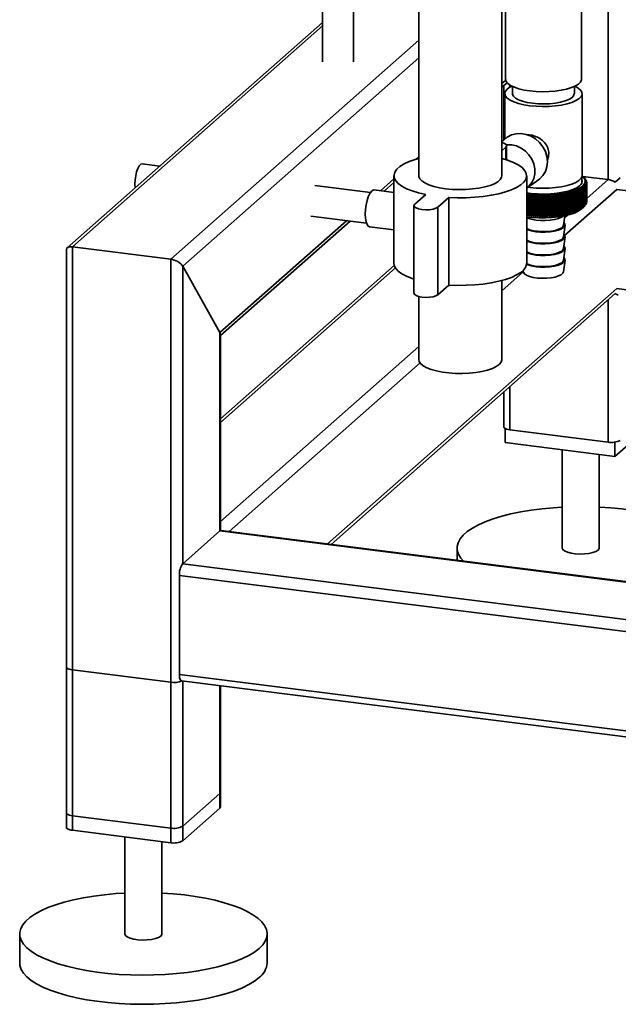
# Paper-space layout 'Blatt1' of a CAD drawing. Units: millimetres. Extents: x 0 to 5940, y 0 to 4200.
# Drawn here: x 4405 to 4598, y 988 to 1306 of the extents above; entities that cross this region are included whole.
import ezdxf

# ---------------------------------------------------------------- set-up
doc = ezdxf.new("R2010")
doc.units = ezdxf.units.MM
doc.header["$LTSCALE"] = 10

psp = doc.layouts.new('Blatt1')

# ---------------------------------------------------------------- linework, layer by layer
at = {"color": 7, "linetype": 'Continuous', "lineweight": 35}
for p, q in [((4533.57, 1485.77), (4533.57, 1255.52)), ((4560.47, 1255.52), (4560.47, 1485.77)), ((4502.47, 1337.78), (4502.47, 1292.3)), ((4512.47, 1292.3), (4512.47, 1337.78)), ((4561.59, 1324.48), (4561.59, 1286.76)), ((4586.19, 1286.76), (4586.19, 1324.48)), ((4594.79, 1254.29), (4594.79, 1314.4)), ((4502.47, 1305.09), (4419.89, 1232.26)), ((4421.57, 1232.57), (4502.47, 1303.92)), ((4453.37, 1228.56), (4533.57, 1299.29)), ((4457.24, 1226.32), (4533.57, 1293.63)), ((4560.47, 1285.3), (4561.65, 1286.34)), ((4560.47, 1284.13), (4562.11, 1285.58)), ((4561.05, 1284.64), (4561.05, 1267.02)), ((4562.99, 1284.09), (4562.99, 1284.86)), ((4563.89, 1284.38), (4563.89, 1282.05)), ((4583.89, 1282.05), (4583.89, 1284.38)), ((4561.39, 1282.05), (4561.39, 1267.36)), ((4586.39, 1255.65), (4586.39, 1282.05)), ((4560.98, 1266.94), (4560.47, 1266.38)), ((4560.47, 1263.62), (4561.74, 1264.74)), ((4561.74, 1264.74), (4561.74, 1260.72)), ((4562, 1260.64), (4562, 1265.21)), ((4532.76, 1260.87), (4533.57, 1261.58)), ((4449.83, 1258.67), (4444.19, 1259.38)), ((4521.21, 1250.68), (4525.57, 1254.52)), ((4525.57, 1255.52), (4525.57, 1227.24)), ((4568.47, 1227.24), (4568.47, 1255.52)), ((4568.47, 1251.5), (4572.25, 1254.16)), ((4586.29, 1253.24), (4586.29, 1255.13)), ((4586.98, 1254.94), (4586.51, 1255.36)), ((4586.55, 1255.33), (4594.79, 1254.29)), ((4587.01, 1254.92), (4587.01, 1254.91)), ((4587.23, 1254.71), (4587.23, 1254.68)), ((4587.42, 1254.49), (4587.42, 1254.44)), ((4587.57, 1254.27), (4587.57, 1254.2)), ((4587.7, 1254.05), (4587.7, 1253.96)), ((4587.79, 1253.83), (4587.79, 1253.71)), ((4587.88, 1248.2), (4594.79, 1254.29)), ((4597.09, 1253.48), (4598.66, 1254.87)), ((4517.93, 1250.09), (4499.94, 1252.35)), ((4525.57, 1250.13), (4519.15, 1250.94)), ((4522.37, 1250.53), (4525.57, 1253.35)), ((4569.47, 1251.75), (4568.93, 1251.83)), ((4580.77, 1236.27), (4597.6, 1251.11)), ((4585.17, 1250.53), (4585.17, 1244.4)), ((4585.24, 1244.44), (4585.24, 1250.57)), ((4585.56, 1250.72), (4585.56, 1244.59)), ((4585.63, 1244.62), (4585.63, 1250.75)), ((4585.91, 1250.91), (4585.91, 1244.78)), ((4585.98, 1244.81), (4585.98, 1250.94)), ((4586.24, 1251.1), (4586.24, 1244.97)), ((4586.3, 1245.01), (4586.3, 1251.14)), ((4586.55, 1251.3), (4586.55, 1245.17)), ((4586.6, 1245.21), (4586.6, 1251.34)), ((4586.82, 1251.51), (4586.82, 1245.38)), ((4586.87, 1245.42), (4586.87, 1251.55)), ((4586.96, 1251.62), (4586.96, 1245.5)), ((4587, 1245.54), (4587, 1251.66)), ((4587.19, 1251.84), (4587.19, 1245.71)), ((4587.22, 1245.75), (4587.22, 1251.88)), ((4587.38, 1252.05), (4587.38, 1245.92)), ((4587.41, 1245.96), (4587.41, 1252.09)), ((4587.54, 1252.27), (4587.54, 1246.14)), ((4587.57, 1246.18), (4587.57, 1252.31)), ((4587.68, 1252.49), (4587.68, 1246.36)), ((4587.7, 1246.4), (4587.7, 1252.53)), ((4587.78, 1252.71), (4587.78, 1246.58)), ((4587.79, 1246.63), (4587.79, 1252.75)), ((4587.84, 1252.93), (4587.84, 1246.81)), ((4587.85, 1253.61), (4587.85, 1253.46)), ((4587.85, 1246.85), (4587.85, 1252.98)), ((4587.88, 1253.38), (4587.88, 1247.26)), ((4587.88, 1247.07), (4587.88, 1253.2)), ((4587.88, 1253.16), (4587.88, 1247.03)), ((4597.6, 1251.11), (4625.27, 1247.62)), ((4535.82, 1249.43), (4532.29, 1246.31)), ((4539.77, 1245.36), (4543.31, 1248.48)), ((4543.31, 1248.48), (4543.31, 1220.2)), ((4568.82, 1242.58), (4568.82, 1249.47)), ((4568.93, 1248.93), (4568.93, 1242.8)), ((4569.05, 1242.79), (4569.05, 1248.92)), ((4569.44, 1242.5), (4569.44, 1249.4)), ((4569.56, 1248.86), (4569.56, 1242.73)), ((4569.68, 1242.71), (4569.68, 1248.84)), ((4570.06, 1242.43), (4570.06, 1249.33)), ((4570.21, 1248.79), (4570.21, 1242.66)), ((4570.33, 1242.65), (4570.33, 1248.78)), ((4570.69, 1242.38), (4570.69, 1249.27)), ((4570.86, 1248.74), (4570.86, 1242.61)), ((4570.99, 1242.6), (4570.99, 1248.73)), ((4571.33, 1242.33), (4571.33, 1249.23)), ((4571.52, 1248.69), (4571.52, 1242.57)), ((4571.65, 1242.56), (4571.65, 1248.69)), ((4571.98, 1242.3), (4571.98, 1249.19)), ((4572.19, 1248.66), (4572.19, 1242.53)), ((4572.32, 1242.53), (4572.32, 1248.66)), ((4572.63, 1242.27), (4572.63, 1249.17)), ((4572.86, 1248.64), (4572.86, 1242.51)), ((4572.99, 1242.51), (4572.99, 1248.64)), ((4573.28, 1242.26), (4573.28, 1249.15)), ((4573.53, 1248.63), (4573.53, 1242.5)), ((4573.66, 1242.5), (4573.66, 1248.63)), ((4573.93, 1242.25), (4573.93, 1249.15)), ((4574.21, 1248.63), (4574.21, 1242.5)), ((4574.33, 1242.5), (4574.33, 1248.63)), ((4574.59, 1242.26), (4574.59, 1249.15)), ((4574.88, 1248.64), (4574.88, 1242.51)), ((4575.01, 1242.51), (4575.01, 1248.64)), ((4575.24, 1242.27), (4575.24, 1249.17)), ((4575.55, 1248.66), (4575.55, 1242.53)), ((4575.68, 1242.54), (4575.68, 1248.67)), ((4575.89, 1242.3), (4575.89, 1249.2)), ((4576.22, 1248.69), (4576.22, 1242.56)), ((4576.34, 1242.57), (4576.34, 1248.7)), ((4576.53, 1242.34), (4576.53, 1249.23)), ((4576.88, 1248.74), (4576.88, 1242.61)), ((4577, 1242.62), (4577, 1248.74)), ((4577.17, 1242.39), (4577.17, 1249.28)), ((4577.53, 1248.79), (4577.53, 1242.66)), ((4577.66, 1242.67), (4577.66, 1248.8)), ((4577.8, 1242.44), (4577.8, 1249.34)), ((4578.18, 1248.85), (4578.18, 1242.72)), ((4578.3, 1242.74), (4578.3, 1248.87)), ((4578.42, 1242.51), (4578.42, 1249.41)), ((4578.82, 1248.93), (4578.82, 1242.8)), ((4578.93, 1242.81), (4578.93, 1248.94)), ((4579.03, 1242.59), (4579.03, 1249.48)), ((4579.44, 1249.01), (4579.44, 1242.88)), ((4579.56, 1242.9), (4579.56, 1249.03)), ((4579.63, 1242.68), (4579.63, 1249.57)), ((4580.05, 1249.1), (4580.05, 1242.98)), ((4580.17, 1243), (4580.17, 1249.12)), ((4580.22, 1242.77), (4580.22, 1249.67)), ((4580.65, 1249.21), (4580.65, 1243.08)), ((4580.76, 1243.1), (4580.76, 1249.23)), ((4580.79, 1242.88), (4580.79, 1249.78)), ((4581.23, 1249.32), (4581.23, 1243.19)), ((4581.34, 1243.22), (4581.34, 1249.34)), ((4581.35, 1242.99), (4581.35, 1249.89)), ((4581.8, 1249.44), (4581.8, 1243.32)), ((4581.9, 1243.34), (4581.9, 1249.47)), ((4582.34, 1249.58), (4582.34, 1243.45)), ((4582.44, 1243.47), (4582.44, 1249.6)), ((4582.87, 1249.72), (4582.87, 1243.59)), ((4582.97, 1243.61), (4582.97, 1249.74)), ((4583.38, 1249.86), (4583.38, 1243.73)), ((4583.47, 1243.76), (4583.47, 1249.89)), ((4583.86, 1250.02), (4583.86, 1243.89)), ((4583.95, 1243.92), (4583.95, 1250.05)), ((4584.32, 1250.18), (4584.32, 1244.05)), ((4584.41, 1244.09), (4584.41, 1250.22)), ((4584.76, 1250.35), (4584.76, 1244.23)), ((4584.84, 1244.26), (4584.84, 1250.39)), ((4532.03, 1245.84), (4532.03, 1217.55)), ((4539.77, 1245.36), (4539.77, 1217.08)), ((4586.05, 1244.69), (4586.98, 1245.52)), ((4587.19, 1245.71), (4587, 1245.54)), ((4587.38, 1245.92), (4587.22, 1245.78)), ((4587.54, 1246.14), (4587.41, 1246.02)), ((4587.68, 1246.36), (4587.57, 1246.26)), ((4587.78, 1246.58), (4587.7, 1246.5)), ((4587.84, 1246.81), (4587.79, 1246.75)), ((4587.88, 1247.03), (4587.85, 1247)), ((4469.26, 1204.86), (4510.21, 1240.98)), ((4498.69, 1242.43), (4516.68, 1240.17)), ((4580.38, 1239.53), (4580.78, 1242.55)), ((4580.69, 1241.85), (4581.73, 1242.77)), ((4469.45, 1203.86), (4511.37, 1240.83)), ((4517.65, 1239.03), (4525.57, 1238.04)), ((4580.38, 1235.76), (4580.88, 1239.52)), ((4580.38, 1231.99), (4580.88, 1235.75)), ((4419.63, 1231.68), (4419.63, 1044.94)), ((4421.57, 1044.01), (4421.57, 1232.57)), ((4421.57, 1232.57), (4453.37, 1228.56)), ((4580.38, 1228.21), (4580.88, 1231.98)), ((4453.37, 1040), (4453.37, 1228.56)), ((4580.38, 1224.44), (4580.88, 1228.21)), ((4457.24, 1226.32), (4469.26, 1204.86)), ((4457.24, 1130.15), (4457.24, 1226.32)), ((4525.67, 1226.55), (4469.45, 1176.98)), ((4469.45, 1175.81), (4526.05, 1225.72)), ((4560.47, 1218.36), (4567.39, 1224.47)), ((4567.33, 1224.94), (4567.39, 1224.44)), ((4504.06, 1136.56), (4597.6, 1219.05)), ((4539.77, 1217.08), (4543.31, 1220.2)), ((4560.47, 1196.13), (4560.47, 1221.67)), ((4597.6, 1219.05), (4618.15, 1216.46)), ((4505.22, 1136.41), (4597.09, 1217.43)), ((4533.57, 1216.5), (4533.57, 1196.13)), ((4594.79, 1169.44), (4594.79, 1215.41)), ((4469.26, 1140.75), (4469.26, 1204.86)), ((4469.45, 1140.87), (4469.45, 1204.22)), ((4469.45, 1143.75), (4533.57, 1200.29)), ((4472.26, 1140.57), (4533.99, 1195.01)), ((4562.99, 1173.44), (4562.99, 1187.36)), ((4561.05, 1185.65), (4561.05, 1174.38)), ((4610.45, 1176.65), (4597.02, 1164.8)), ((4561.47, 1173.87), (4561.47, 1169.28)), ((4594.79, 1169.44), (4562.99, 1173.44)), ((4597.02, 1164.8), (4561.47, 1169.28)), ((4597.02, 1169.45), (4597.02, 1164.8)), ((4579.96, 1166.95), (4579.96, 1135.25)), ((4591.96, 1135.25), (4591.96, 1165.44)), ((4457.24, 1130.15), (4469.26, 1140.75)), ((5130.54, 1057.44), (4469.26, 1140.75)), ((5130.54, 1057.63), (4469.63, 1140.9)), ((4545.96, 1135.25), (4545.96, 1131.28)), ((5130.54, 1045.32), (4457.24, 1130.15)), ((5129.68, 1041.53), (4456.18, 1126.39)), ((4456.18, 1094.33), (4456.18, 1126.39)), ((4419.63, 1096.8), (4419.63, 1049.66)), ((4453.37, 1091.86), (4421.57, 1095.86)), ((4421.57, 1048.72), (4421.57, 1095.86)), ((4453.37, 1044.71), (4453.37, 1091.86)), ((5129.68, 1009.48), (4456.18, 1094.33)), ((4456.86, 1092.29), (5130.36, 1007.44)), ((4457.24, 1045.3), (4457.24, 1092.24)), ((4457.24, 1040.58), (4457.24, 1092.24)), ((4469.26, 1055.9), (4469.26, 1090.73)), ((4469.26, 1051.18), (4469.26, 1090.73)), ((4469.45, 1056.25), (4469.45, 1090.7)), ((4469.45, 1051.54), (4469.45, 1090.7)), ((4469.26, 1055.9), (4457.24, 1045.3)), ((4469.26, 1051.18), (4457.24, 1040.58)), ((4453.37, 1044.71), (4421.57, 1048.72)), ((4453.37, 1040), (4421.57, 1044.01)), ((4438.54, 1041.87), (4438.54, 1010.53)), ((4450.54, 1010.53), (4450.54, 1040.36)), ((4404.54, 1010.53), (4404.54, 1001.1)), ((4484.54, 1001.1), (4484.54, 1010.53))]:
    psp.add_line(p, q, dxfattribs=at)
at = {"color": 7, "linetype": 'Continuous', "lineweight": 35, "flags": 128}
for points in [[(4569.54, 1282.93), (4567.66, 1283.23), (4565.95, 1283.63), (4564.48, 1284.12), (4563.27, 1284.69), (4562.38, 1285.32), (4561.81, 1285.99), (4561.59, 1286.68), (4561.59, 1286.76)], [(4586.19, 1286.76), (4586.16, 1286.5), (4585.85, 1285.81), (4585.2, 1285.15), (4584.22, 1284.54), (4582.94, 1283.99), (4581.4, 1283.52), (4579.65, 1283.14), (4577.73, 1282.87), (4575.7, 1282.71), (4573.62, 1282.67), (4571.54, 1282.74), (4569.54, 1282.93)], [(4563.7, 1284.47), (4562.85, 1284.01), (4562.02, 1283.36), (4561.53, 1282.67), (4561.39, 1281.96), (4561.61, 1281.26), (4562.19, 1280.58), (4563.1, 1279.94), (4564.33, 1279.37), (4565.82, 1278.87), (4567.55, 1278.46), (4569.47, 1278.15)], [(4569.47, 1278.15), (4571.51, 1277.96), (4573.61, 1277.88), (4575.73, 1277.93), (4577.79, 1278.09), (4579.74, 1278.37), (4581.53, 1278.75), (4583.09, 1279.23), (4584.39, 1279.79), (4585.38, 1280.41), (4586.05, 1281.08), (4586.36, 1281.78), (4586.32, 1282.49), (4585.92, 1283.18), (4585.17, 1283.84), (4584.1, 1284.45), (4584.07, 1284.47)], [(4563.89, 1282.05), (4563.91, 1281.83), (4564.22, 1281.2), (4564.87, 1280.61), (4565.85, 1280.06), (4567.13, 1279.59), (4568.64, 1279.21), (4570.35, 1278.93)], [(4570.35, 1278.93), (4572.19, 1278.77), (4574.08, 1278.72), (4575.97, 1278.79), (4577.78, 1278.98), (4579.46, 1279.28), (4580.93, 1279.68), (4582.14, 1280.17), (4583.06, 1280.72), (4583.65, 1281.33), (4583.88, 1281.96), (4583.89, 1282.05)], [(4572.25, 1254.16), (4572.65, 1254.46), (4573.72, 1255.57), (4574.52, 1256.91), (4575.01, 1258.41), (4575.18, 1260.03), (4575.01, 1261.69), (4574.52, 1263.32), (4573.72, 1264.86), (4572.65, 1266.24), (4571.35, 1267.4), (4569.88, 1268.3), (4568.29, 1268.89), (4566.66, 1269.16), (4565.05, 1269.09), (4563.53, 1268.69), (4562.15, 1267.97), (4560.99, 1266.96), (4560.98, 1266.94)], [(4561.74, 1264.74), (4562, 1265.15), (4561.86, 1265.57), (4561.35, 1265.95), (4560.5, 1266.25), (4560.47, 1266.26)], [(4561.9, 1265.52), (4562.06, 1265.53), (4563.62, 1265.51), (4565.19, 1265.14), (4566.68, 1264.47), (4568.05, 1263.5), (4569.22, 1262.3), (4570.14, 1260.9), (4570.79, 1259.37), (4571.11, 1257.77), (4571.11, 1256.19), (4570.79, 1254.68), (4570.14, 1253.31), (4569.22, 1252.14), (4568.4, 1251.46)], [(4533.57, 1261.09), (4532.42, 1260.76), (4530.48, 1260.08), (4528.83, 1259.32), (4527.49, 1258.49), (4526.5, 1257.61), (4525.85, 1256.69), (4525.58, 1255.75), (4525.67, 1254.81), (4526.14, 1253.88), (4526.97, 1252.98), (4528.14, 1252.13), (4529.64, 1251.33), (4531.44, 1250.61), (4533.52, 1249.97), (4535.82, 1249.43)], [(4543.31, 1248.48), (4546.11, 1248.38), (4548.94, 1248.4), (4551.73, 1248.55), (4554.44, 1248.82), (4557.01, 1249.2), (4559.42, 1249.69), (4561.61, 1250.28), (4563.55, 1250.97), (4565.2, 1251.73), (4566.54, 1252.56), (4567.54, 1253.44), (4568.18, 1254.36), (4568.46, 1255.3), (4568.36, 1256.24), (4567.89, 1257.16), (4567.07, 1258.06), (4565.89, 1258.92), (4564.39, 1259.72), (4562.59, 1260.44), (4560.52, 1261.08), (4560.47, 1261.09)], [(4441.8, 1252.86), (4441.86, 1254.19), (4442.06, 1255.53), (4442.36, 1256.8), (4442.75, 1257.88), (4443.21, 1258.71), (4443.69, 1259.23), (4444.16, 1259.38), (4444.19, 1259.38)], [(4533.57, 1255.52), (4533.58, 1255.29), (4533.88, 1254.56), (4534.54, 1253.85), (4535.54, 1253.19), (4536.85, 1252.59), (4538.43, 1252.07), (4540.26, 1251.65), (4542.26, 1251.33)], [(4542.26, 1251.33), (4544.4, 1251.13), (4546.6, 1251.04), (4548.82, 1251.08), (4550.99, 1251.24), (4553.05, 1251.52), (4554.95, 1251.9), (4556.63, 1252.39), (4558.05, 1252.96), (4559.16, 1253.6), (4559.95, 1254.29), (4560.38, 1255.02), (4560.47, 1255.52)], [(4586.38, 1255.47), (4586.78, 1255.1), (4587.26, 1254.37), (4587.38, 1253.63), (4587.13, 1252.89), (4586.51, 1252.17), (4585.56, 1251.5), (4584.28, 1250.89), (4582.72, 1250.36), (4580.92, 1249.92), (4578.93, 1249.59), (4576.8, 1249.37), (4574.59, 1249.27), (4572.36, 1249.29), (4570.17, 1249.44), (4568.47, 1249.64)], [(4586.39, 1255.65), (4586.36, 1255.38), (4586.05, 1254.69), (4585.38, 1254.01), (4584.39, 1253.39), (4583.09, 1252.83), (4581.53, 1252.35), (4579.74, 1251.97), (4577.79, 1251.69), (4575.73, 1251.53), (4573.61, 1251.49), (4571.51, 1251.56), (4569.47, 1251.75)], [(4441.86, 1251.64), (4441.86, 1251.64), (4441.8, 1252.86)], [(4516.28, 1243.12), (4516.34, 1244.58), (4516.54, 1246.07), (4516.85, 1247.5), (4517.26, 1248.76), (4517.74, 1249.79), (4518.27, 1250.52), (4518.8, 1250.9), (4519.15, 1250.94)], [(4585.58, 1252.29), (4584.66, 1251.66), (4583.44, 1251.08), (4581.94, 1250.58), (4580.21, 1250.17), (4578.29, 1249.87), (4576.25, 1249.67), (4574.15, 1249.6), (4572.03, 1249.65), (4569.97, 1249.81), (4568.47, 1250.01)], [(4580.17, 1249.12), (4580.17, 1249.19), (4580.18, 1249.26), (4580.19, 1249.33), (4580.19, 1249.4), (4580.2, 1249.46), (4580.21, 1249.53), (4580.21, 1249.6), (4580.22, 1249.67)], [(4580.76, 1249.23), (4580.76, 1249.3), (4580.77, 1249.37), (4580.77, 1249.43), (4580.78, 1249.5), (4580.78, 1249.57), (4580.78, 1249.64), (4580.79, 1249.71), (4580.79, 1249.78)], [(4581.34, 1249.34), (4581.34, 1249.41), (4581.34, 1249.48), (4581.34, 1249.55), (4581.34, 1249.62), (4581.34, 1249.69), (4581.34, 1249.75), (4581.35, 1249.82), (4581.35, 1249.89)], [(4581.9, 1249.47), (4581.9, 1249.54), (4581.9, 1249.6), (4581.89, 1249.67), (4581.89, 1249.74), (4581.89, 1249.81), (4581.89, 1249.88), (4581.89, 1249.95), (4581.88, 1250.01)], [(4582.44, 1249.6), (4582.44, 1249.67), (4582.43, 1249.74), (4582.43, 1249.81), (4582.42, 1249.87), (4582.42, 1249.94), (4582.41, 1250.01), (4582.41, 1250.08), (4582.4, 1250.15)], [(4582.97, 1249.74), (4582.96, 1249.81), (4582.95, 1249.88), (4582.94, 1249.95), (4582.94, 1250.02), (4582.93, 1250.08), (4582.92, 1250.15), (4582.91, 1250.22), (4582.9, 1250.29)], [(4532.29, 1246.31), (4532.03, 1245.9), (4532.17, 1245.48), (4532.69, 1245.1), (4533.53, 1244.8), (4534.62, 1244.59), (4535.84, 1244.5), (4537.09, 1244.55), (4538.23, 1244.72), (4539.15, 1245), (4539.77, 1245.36)], [(4568.47, 1242.28), (4570.31, 1242.06), (4572.42, 1241.92), (4574.56, 1241.9), (4576.69, 1241.99), (4578.74, 1242.2), (4580.66, 1242.52), (4582.39, 1242.95), (4583.9, 1243.46), (4585.12, 1244.04), (4586.05, 1244.69)], [(4517.65, 1239.03), (4517.26, 1239.21), (4516.85, 1239.75), (4516.54, 1240.62), (4516.34, 1241.77), (4516.28, 1243.12)], [(4568.47, 1241.92), (4568.82, 1241.79), (4570.02, 1241.45), (4571.41, 1241.21), (4572.93, 1241.08), (4574.5, 1241.07), (4576.03, 1241.17), (4577.46, 1241.39), (4578.71, 1241.7), (4579.72, 1242.1), (4580.29, 1242.45)], [(4568.47, 1238.15), (4568.82, 1238.02), (4570.02, 1237.68), (4571.41, 1237.44), (4572.93, 1237.31), (4574.5, 1237.3), (4576.03, 1237.4), (4577.46, 1237.62), (4578.71, 1237.93), (4579.72, 1238.33), (4580.43, 1238.8), (4580.82, 1239.31), (4580.86, 1239.83), (4580.55, 1240.34), (4580.49, 1240.39)], [(4568.47, 1238.43), (4569.37, 1238.07), (4570.57, 1237.76), (4571.95, 1237.56), (4573.43, 1237.46), (4574.94, 1237.49), (4576.39, 1237.62), (4577.7, 1237.87), (4578.81, 1238.21), (4579.66, 1238.63), (4580.19, 1239.1), (4580.38, 1239.53)], [(4568.47, 1234.38), (4568.82, 1234.24), (4570.02, 1233.91), (4571.41, 1233.67), (4572.93, 1233.54), (4574.5, 1233.53), (4576.03, 1233.63), (4577.46, 1233.85), (4578.71, 1234.16), (4579.72, 1234.56), (4580.43, 1235.03), (4580.82, 1235.53), (4580.86, 1236.06), (4580.55, 1236.57), (4580.49, 1236.62)], [(4568.47, 1234.66), (4569.37, 1234.29), (4570.57, 1233.99), (4571.95, 1233.78), (4573.43, 1233.69), (4574.94, 1233.71), (4576.39, 1233.85), (4577.7, 1234.1), (4578.81, 1234.44), (4579.66, 1234.86), (4580.19, 1235.33), (4580.38, 1235.76)], [(4568.47, 1230.6), (4568.82, 1230.47), (4570.02, 1230.14), (4571.41, 1229.9), (4572.93, 1229.77), (4574.5, 1229.76), (4576.03, 1229.86), (4577.46, 1230.08), (4578.71, 1230.39), (4579.72, 1230.79), (4580.43, 1231.26), (4580.82, 1231.76), (4580.86, 1232.28), (4580.55, 1232.8), (4580.49, 1232.85)], [(4568.47, 1230.89), (4569.37, 1230.52), (4570.57, 1230.22), (4571.95, 1230.01), (4573.43, 1229.92), (4574.94, 1229.94), (4576.39, 1230.08), (4577.7, 1230.33), (4578.81, 1230.67), (4579.66, 1231.09), (4580.19, 1231.56), (4580.38, 1231.99)], [(4568.43, 1226.85), (4568.82, 1226.7), (4570.02, 1226.37), (4571.41, 1226.13), (4572.93, 1226), (4574.5, 1225.99), (4576.03, 1226.09), (4577.46, 1226.3), (4578.71, 1226.62), (4579.72, 1227.02), (4580.43, 1227.49), (4580.82, 1227.99), (4580.86, 1228.51), (4580.55, 1229.03), (4580.49, 1229.08)], [(4568.46, 1227.12), (4569.37, 1226.75), (4570.57, 1226.45), (4571.95, 1226.24), (4573.43, 1226.15), (4574.94, 1226.17), (4576.39, 1226.31), (4577.7, 1226.56), (4578.81, 1226.9), (4579.66, 1227.31), (4580.19, 1227.78), (4580.38, 1228.21)], [(4525.57, 1227.24), (4525.67, 1226.53), (4526.14, 1225.6), (4526.97, 1224.7), (4528.14, 1223.84), (4529.64, 1223.05), (4531.44, 1222.32), (4532.03, 1222.12)], [(4543.31, 1220.2), (4546.11, 1220.1), (4548.94, 1220.12), (4551.73, 1220.26), (4554.44, 1220.53), (4557.01, 1220.91), (4559.42, 1221.41), (4561.61, 1222), (4563.55, 1222.69), (4565.2, 1223.45), (4566.54, 1224.28), (4567.54, 1225.16), (4568.18, 1226.07), (4568.46, 1227.01), (4568.47, 1227.24)], [(4567.39, 1224.44), (4567.42, 1224.31), (4567.75, 1223.82), (4568.41, 1223.37), (4569.37, 1222.98), (4570.57, 1222.68), (4571.95, 1222.47), (4573.43, 1222.38), (4574.94, 1222.4), (4576.39, 1222.54), (4577.7, 1222.79), (4578.81, 1223.13), (4579.66, 1223.54), (4580.19, 1224.01), (4580.38, 1224.44)], [(4532.03, 1217.55), (4532.17, 1217.2), (4532.69, 1216.82), (4533.53, 1216.51), (4534.62, 1216.3), (4535.84, 1216.22), (4537.09, 1216.27), (4538.23, 1216.44), (4539.15, 1216.72), (4539.77, 1217.08)], [(4533.57, 1196.13), (4533.69, 1195.53), (4534.17, 1194.8), (4535, 1194.12), (4536.15, 1193.48), (4537.61, 1192.92), (4539.32, 1192.45), (4541.24, 1192.08), (4543.32, 1191.82), (4545.5, 1191.67), (4547.72, 1191.65), (4549.92, 1191.75), (4552.04, 1191.97), (4554.02, 1192.3), (4555.82, 1192.74), (4557.37, 1193.27), (4558.64, 1193.87), (4559.6, 1194.54), (4560.21, 1195.25), (4560.46, 1195.99), (4560.47, 1196.13)], [(4562.99, 1173.44), (4562.46, 1173.53), (4561.99, 1173.65), (4561.61, 1173.8), (4561.31, 1173.97), (4561.13, 1174.15), (4561.05, 1174.35), (4561.05, 1174.38)], [(4548.02, 1131.02), (4547.19, 1131.97), (4546.44, 1133.2), (4546.03, 1134.44), (4545.98, 1135.69), (4546.28, 1136.94), (4546.93, 1138.17), (4547.92, 1139.37), (4549.25, 1140.54), (4550.9, 1141.67), (4552.85, 1142.73), (4555.1, 1143.73), (4557.62, 1144.66), (4560.39, 1145.5), (4563.38, 1146.26), (4566.57, 1146.91), (4569.93, 1147.47), (4573.43, 1147.91), (4577.05, 1148.25), (4579.96, 1148.43)], [(4591.96, 1148.43), (4595.63, 1148.19), (4599.22, 1147.83), (4602.7, 1147.36), (4606.03, 1146.78), (4609.18, 1146.11), (4612.13, 1145.33), (4614.84, 1144.47), (4617.31, 1143.53), (4619.5, 1142.52), (4621.39, 1141.44), (4622.97, 1140.3), (4624.23, 1139.13), (4625.15, 1137.92), (4625.73, 1136.68), (4625.96, 1135.43), (4625.83, 1134.18), (4625.36, 1132.94), (4624.54, 1131.72), (4623.38, 1130.54)], [(4469.26, 1140.75), (4469.47, 1140.88), (4469.63, 1140.9)], [(4469.55, 1140.9), (4469.5, 1140.96), (4469.45, 1141.01)], [(4579.96, 1135.25), (4579.96, 1135.22), (4580.17, 1134.72), (4580.75, 1134.26), (4581.65, 1133.86), (4582.83, 1133.54), (4584.2, 1133.34), (4585.68, 1133.25), (4587.18, 1133.29), (4588.6, 1133.45), (4589.86, 1133.73), (4590.87, 1134.1), (4591.57, 1134.54)], [(4591.57, 1134.54), (4591.92, 1135.03), (4591.96, 1135.25)], [(4419.63, 1096.8), (4419.63, 1096.77), (4419.7, 1096.57), (4419.89, 1096.39), (4420.19, 1096.22), (4420.57, 1096.07), (4421.04, 1095.95), (4421.57, 1095.86)], [(4456.86, 1092.29), (4456.83, 1092.29), (4456.65, 1092.39), (4456.49, 1092.6), (4456.36, 1092.92), (4456.26, 1093.32), (4456.2, 1093.8), (4456.18, 1094.33)], [(4469.45, 1056.25), (4469.41, 1056.09), (4469.26, 1055.9)], [(4469.45, 1051.54), (4469.41, 1051.37), (4469.26, 1051.18)], [(4421.57, 1048.72), (4421.04, 1048.81), (4420.57, 1048.93), (4420.19, 1049.08), (4419.89, 1049.25), (4419.7, 1049.43), (4419.63, 1049.63), (4419.63, 1049.66)], [(4421.57, 1044.01), (4421.04, 1044.09), (4420.57, 1044.21), (4420.19, 1044.36), (4419.89, 1044.53), (4419.7, 1044.72), (4419.63, 1044.91), (4419.63, 1044.94)], [(4481.96, 1005.81), (4480.47, 1004.67), (4478.66, 1003.57), (4476.56, 1002.54), (4474.17, 1001.57), (4471.53, 1000.69), (4468.64, 999.89), (4465.55, 999.18), (4462.27, 998.58), (4458.83, 998.07), (4455.27, 997.68), (4451.62, 997.4), (4447.9, 997.24), (4444.15, 997.2), (4440.41, 997.27), (4436.7, 997.45), (4433.06, 997.76), (4429.52, 998.17), (4426.12, 998.69), (4422.87, 999.32), (4419.82, 1000.04), (4416.98, 1000.86), (4414.39, 1001.77), (4412.06, 1002.74), (4410.02, 1003.79), (4408.28, 1004.9), (4406.86, 1006.06), (4405.77, 1007.25), (4405.02, 1008.48), (4404.61, 1009.72), (4404.56, 1010.97), (4404.86, 1012.22), (4405.51, 1013.45), (4406.5, 1014.65), (4407.83, 1015.82), (4409.48, 1016.94), (4411.43, 1018.01), (4413.68, 1019.01), (4416.2, 1019.94), (4418.97, 1020.78), (4421.96, 1021.53), (4425.15, 1022.19), (4428.51, 1022.74), (4432.01, 1023.19), (4435.63, 1023.53), (4438.54, 1023.71)], [(4450.54, 1023.71), (4454.21, 1023.47), (4457.8, 1023.11), (4461.28, 1022.64), (4464.6, 1022.06), (4467.76, 1021.39), (4470.7, 1020.61), (4473.42, 1019.75), (4475.89, 1018.81), (4478.08, 1017.79), (4479.97, 1016.72), (4481.55, 1015.58), (4482.81, 1014.41), (4483.73, 1013.19), (4484.31, 1011.96), (4484.54, 1010.71), (4484.41, 1009.46), (4483.94, 1008.22), (4483.12, 1007), (4481.96, 1005.81)], [(4438.54, 1010.53), (4438.54, 1010.5), (4438.75, 1010), (4439.33, 1009.54), (4440.23, 1009.14), (4441.4, 1008.82), (4442.77, 1008.62), (4444.26, 1008.53), (4445.76, 1008.57), (4447.18, 1008.73), (4448.44, 1009.01), (4449.45, 1009.38), (4450.15, 1009.82)], [(4450.15, 1009.82), (4450.5, 1010.31), (4450.54, 1010.53)], [(4481.96, 996.39), (4480.47, 995.24), (4478.66, 994.14), (4476.56, 993.11), (4474.17, 992.14), (4471.53, 991.26), (4468.64, 990.46), (4465.55, 989.75), (4462.27, 989.15), (4458.83, 988.65), (4455.27, 988.26), (4451.62, 987.98), (4447.9, 987.81), (4444.15, 987.77), (4440.41, 987.84), (4436.7, 988.02), (4433.06, 988.33), (4429.52, 988.74), (4426.12, 989.26), (4422.87, 989.89), (4419.82, 990.62), (4416.98, 991.43), (4414.39, 992.34), (4412.06, 993.32), (4410.02, 994.36), (4408.28, 995.47), (4406.86, 996.63), (4405.77, 997.82), (4405.02, 999.05), (4404.61, 1000.29), (4404.54, 1001.1)]]:
    psp.add_lwpolyline(points, dxfattribs=at)
at = {"color": 7, "linetype": 'Continuous', "lineweight": 35}
for centre, radius, start, end in [((4584.6, 1253.76), 1.77, 303.6375, 17.3935), ((4561.12, 1225.42), 39.25, 48.7293, 49.2935), ((4513.97, 1173.96), 109.03, 47.8122, 48.146), ((4560.16, 1222.52), 42.06, 49.9389, 50.4888), ((4511.77, 1173.68), 110.7, 46.9181, 47.2469), ((4559.06, 1219.53), 45.02, 50.9578, 51.4932), ((4509.48, 1173.58), 112.31, 45.9649, 46.2889), ((4584.61, 1252.21), 3.62, 43.6454, 44.5419), ((4557.84, 1216.47), 48.09, 51.8081, 52.329), ((4507.09, 1173.64), 113.88, 44.9517, 45.2706), ((4556.5, 1213.38), 51.26, 52.5083, 53.0152), ((4504.56, 1173.86), 115.44, 43.8769, 44.1906), ((4585.08, 1252.63), 2.99, 38.5586, 39.5768), ((4555.05, 1210.26), 54.5, 53.0744, 53.5679), ((4501.89, 1174.22), 117.03, 42.7391, 43.0474), ((4553.5, 1207.14), 57.79, 53.5201, 54.0007), ((4499.04, 1174.72), 118.69, 41.5367, 41.8394), ((4551.85, 1204.04), 61.1, 53.8567, 54.3251), ((4495.97, 1175.34), 120.46, 40.2683, 40.5649), ((4585.48, 1252.93), 2.49, 32.7965, 33.9471), ((4585.81, 1253.12), 2.11, 26.3242, 27.6104), ((4586.06, 1253.23), 1.83, 19.1622, 20.5744), ((4586.24, 1253.28), 1.65, 11.4127, 12.9244), ((4516.8, 1171.13), 103.96, 49.4999, 49.8483), ((4281.75, 1188.84), 308.34, 11.4501, 11.553), ((4519.48, 1171.95), 102.02, 50.2174, 50.5709), ((4331.92, 1188.32), 259.96, 13.7748, 13.8974), ((4522.1, 1172.98), 99.96, 50.879, 51.2379), ((4366.91, 1187.69), 226.77, 16.0504, 16.1919), ((4524.66, 1174.21), 97.78, 51.4851, 51.8494), ((4392.61, 1186.97), 202.86, 18.2709, 18.4302), ((4580.47, 1260.9), 11.38, 294.4066, 294.8242), ((4527.18, 1175.63), 95.48, 52.0354, 52.4055), ((4412.24, 1186.16), 185.03, 20.431, 20.6069), ((4581.16, 1259.46), 9.79, 296.6921, 297.1538), ((4529.64, 1177.26), 93.04, 52.5296, 52.9057), ((4427.67, 1185.28), 171.39, 22.5263, 22.7178), ((4581.84, 1258.19), 8.34, 299.2256, 299.7394), ((4532.05, 1179.08), 90.48, 52.9669, 53.3495), ((4440.1, 1184.34), 160.74, 24.5534, 24.7594), ((4582.51, 1257.07), 7.04, 302.0521, 302.6273), ((4534.41, 1181.08), 87.79, 53.3463, 53.7356), ((4450.31, 1183.36), 152.3, 26.5099, 26.7292), ((4583.15, 1256.11), 5.89, 305.2244, 305.8722), ((4463.06, 1181.77), 142.3, 29.418, 29.6559), ((4537.97, 1184.55), 83.37, 53.8189, 54.2197), ((4539.03, 1185.41), 81.74, 54.0988, 54.2857), ((4463.74, 1185), 139.96, 28.3923, 28.5006), ((4583.75, 1255.32), 4.89, 308.8045, 309.5375), ((4540.17, 1186.98), 80.39, 54.0419, 54.4506), ((4469.7, 1180.74), 137.37, 31.1868, 31.4354), ((4584.07, 1254.95), 4.4, 310.9976, 311.803), ((4542.31, 1189.55), 77.33, 54.1994, 54.6165), ((4475.47, 1179.72), 133.3, 32.8815, 33.14), ((4584.6, 1254.39), 3.63, 315.3745, 316.269), ((4544.37, 1192.25), 74.18, 54.2879, 54.7141), ((4480.52, 1178.73), 129.9, 34.5026, 34.77), ((4546.36, 1195.07), 70.97, 54.3033, 54.7391), ((4485, 1177.78), 127.03, 36.0506, 36.3262), ((4585.07, 1253.97), 3, 320.3283, 321.3442), ((4548.28, 1197.99), 67.71, 54.2407, 54.6867), ((4489.01, 1176.88), 124.55, 37.5267, 37.8099), ((4550.11, 1200.99), 64.41, 54.0942, 54.5511), ((4492.65, 1176.07), 122.39, 38.9321, 39.2223), ((4585.48, 1253.67), 2.5, 325.9456, 327.0937), ((4585.81, 1253.47), 2.11, 332.2694, 333.5532), ((4586.06, 1253.36), 1.83, 339.2933, 340.7034), ((4586.23, 1253.31), 1.65, 346.9336, 348.4438), ((4586.32, 1253.29), 1.57, 3.2722, 4.839), ((4586.32, 1253.29), 1.57, 355.0132, 356.5795), ((4660.47, 1171.18), 120.53, 139.4899, 139.7863), ((4248.48, 1188.68), 326.07, 10.6487, 10.7458), ((4573.35, 1283.98), 35.33, 262.8032, 262.9994), ((4664.4, 1172.05), 122.48, 140.8355, 141.1253), ((4305.56, 1187.96), 270.93, 12.9883, 13.1058), ((4573.54, 1285.56), 36.92, 263.8221, 264.0127), ((4668.62, 1173.02), 124.65, 142.2508, 142.5337), ((4344.58, 1187.15), 233.9, 15.2813, 15.4181), ((4573.67, 1286.95), 38.32, 264.8134, 264.9993), ((4673.21, 1174.07), 127.14, 143.7374, 144.0128), ((4372.88, 1186.24), 207.61, 17.5211, 17.6763), ((4573.77, 1288.15), 39.52, 265.782, 265.9642), ((4678.24, 1175.2), 130.04, 145.2968, 145.5638), ((4394.33, 1185.24), 188.22, 19.7021, 19.8746), ((4573.83, 1289.13), 40.5, 266.7326, 266.9118), ((4683.82, 1176.37), 133.46, 146.9299, 147.188), ((4411.13, 1184.18), 173.49, 21.8198, 22.0085), ((4573.87, 1289.87), 41.24, 267.6694, 267.8464), ((4690.09, 1177.57), 137.56, 148.6376, 148.8858), ((4424.65, 1183.05), 162.07, 23.8704, 24.074), ((4573.88, 1290.36), 41.74, 268.5964, 268.772), ((4697.23, 1178.8), 142.52, 150.4202, 150.6577), ((4435.79, 1181.89), 153.06, 25.851, 26.0685), ((4573.89, 1290.6), 41.98, 269.5177, 269.6926), ((4705.48, 1180.02), 148.6, 152.2777, 152.5035), ((4445.13, 1180.69), 145.86, 27.7596, 27.99), ((4573.89, 1290.59), 41.96, 270.4369, 270.6119), ((4715.16, 1181.23), 156.12, 154.2094, 154.4225), ((4453.12, 1179.48), 140.03, 29.595, 29.837), ((4573.89, 1290.31), 41.68, 271.358, 271.5338), ((4726.72, 1182.4), 165.55, 156.214, 156.4132), ((4460.05, 1178.28), 135.26, 31.3564, 31.6092), ((4573.91, 1289.78), 41.15, 272.2847, 272.4619), ((4740.81, 1183.53), 177.52, 158.2893, 158.4735), ((4466.14, 1177.09), 131.31, 33.0438, 33.3064), ((4573.95, 1289), 40.37, 273.2209, 273.4004), ((4758.38, 1184.6), 192.99, 160.4324, 160.6005), ((4471.58, 1175.94), 128.01, 34.6575, 34.9291), ((4574.02, 1287.99), 39.36, 274.1707, 274.3533), ((4780.89, 1185.59), 213.45, 162.6393, 162.7902), ((4476.49, 1174.84), 125.21, 36.1983, 36.4781), ((4574.12, 1286.77), 38.13, 275.1383, 275.3248), ((4810.78, 1186.5), 241.3, 164.9054, 165.0379), ((4480.97, 1173.81), 122.8, 37.6673, 37.9547), ((4574.26, 1285.35), 36.7, 276.1284, 276.3197), ((4852.28, 1187.31), 280.81, 167.2248, 167.338), ((4485.11, 1172.86), 120.69, 39.0657, 39.3601), ((4574.45, 1283.75), 35.09, 277.1458, 277.3429), ((4913.62, 1188.02), 340.19, 169.5907, 169.6837), ((4488.96, 1172.02), 118.8, 40.3951, 40.696), ((4574.69, 1282), 33.33, 278.196, 278.4), ((5013.15, 1188.61), 437.78, 171.9958, 172.0677), ((4492.58, 1171.29), 117.07, 41.6569, 41.9639), ((4574.98, 1280.13), 31.44, 279.285, 279.4971), ((4496.02, 1170.69), 115.44, 42.8527, 43.1654), ((4575.32, 1278.17), 29.44, 280.4194, 280.641), ((4499.29, 1170.24), 113.88, 43.9842, 44.3023), ((4575.72, 1276.14), 27.37, 281.6068, 281.8395), ((4502.44, 1169.94), 112.33, 45.0528, 45.3761), ((4576.18, 1274.07), 25.26, 282.8559, 283.1013), ((4505.47, 1169.81), 110.78, 46.06, 46.3884), ((4576.68, 1272), 23.13, 284.1766, 284.4369), ((4508.42, 1169.86), 109.18, 47.0072, 47.3406), ((4577.23, 1269.95), 21, 285.5803, 285.8578), ((4511.28, 1170.09), 107.53, 47.8956, 48.2339), ((4514.07, 1170.51), 105.79, 48.7262, 49.0695), ((4204.17, 1189.25), 384.12, 9.0836, 9.1657), ((4577.82, 1267.95), 18.92, 287.0804, 287.378), ((4578.45, 1266.02), 16.89, 288.6927, 289.0137), ((4579.1, 1264.19), 14.95, 290.4358, 290.784), ((4579.78, 1262.48), 13.11, 292.3316, 292.7118), ((4579.78, 1256.35), 13.11, 292.3316, 292.7118), ((4580.47, 1254.77), 11.38, 294.4066, 294.8242), ((4581.16, 1253.33), 9.79, 296.6921, 297.1538), ((4581.84, 1252.06), 8.34, 299.2256, 299.7394), ((4582.51, 1250.94), 7.04, 302.0521, 302.6273), ((4583.15, 1249.99), 5.89, 305.2244, 305.8722), ((4583.75, 1249.19), 4.89, 308.8045, 309.5375), ((4584.07, 1248.82), 4.4, 310.9976, 311.803), ((4584.6, 1248.26), 3.63, 315.3745, 316.269), ((4585.07, 1247.84), 3, 320.3283, 321.3442), ((4585.48, 1247.54), 2.5, 325.9456, 327.0937), ((4585.81, 1247.34), 2.11, 332.2694, 333.5532), ((4586.06, 1247.23), 1.83, 339.2933, 340.7034), ((4586.23, 1247.18), 1.65, 346.9336, 348.4438), ((4586.32, 1247.17), 1.57, 355.0132, 356.5795), ((4573.35, 1277.85), 35.33, 262.8032, 262.9994), ((4573.54, 1279.43), 36.92, 263.8221, 264.0127), ((4573.67, 1280.83), 38.32, 264.8134, 264.9993), ((4573.77, 1282.02), 39.52, 265.782, 265.9642), ((4573.83, 1283), 40.5, 266.7326, 266.9118), ((4573.87, 1283.74), 41.24, 267.6694, 267.8464), ((4573.88, 1284.23), 41.74, 268.5964, 268.772), ((4573.89, 1284.48), 41.98, 269.5177, 269.6926), ((4573.89, 1284.46), 41.96, 270.4369, 270.6119), ((4573.89, 1284.18), 41.68, 271.358, 271.5338), ((4573.91, 1283.65), 41.15, 272.2847, 272.4619), ((4573.95, 1282.87), 40.37, 273.2209, 273.4004), ((4574.02, 1281.87), 39.36, 274.1707, 274.3533), ((4574.12, 1280.64), 38.13, 275.1383, 275.3248), ((4574.26, 1279.22), 36.7, 276.1284, 276.3197), ((4574.45, 1277.62), 35.09, 277.1458, 277.3429), ((4574.69, 1275.87), 33.33, 278.196, 278.4), ((4574.98, 1274), 31.44, 279.285, 279.4971), ((4575.32, 1272.04), 29.44, 280.4194, 280.641), ((4575.72, 1270.01), 27.37, 281.6068, 281.8395), ((4576.18, 1267.94), 25.26, 282.8559, 283.1013), ((4576.68, 1265.87), 23.13, 284.1766, 284.4369), ((4577.23, 1263.82), 21, 285.5803, 285.8578), ((4577.82, 1261.82), 18.92, 287.0804, 287.378), ((4578.45, 1259.89), 16.89, 288.6927, 289.0137), ((4579.1, 1258.06), 14.95, 290.4358, 290.784), ((4595.9, 1175.24), 5.91, 259.2261, 297.8883), ((4462.07, 1126.76), 5.91, 144.9309, 183.5931), ((4454.47, 1098.31), 6.55, 260.3732, 292.7457), ((4454.47, 1050.52), 5.91, 259.2261, 297.8883), ((4454.47, 1045.8), 5.91, 259.2261, 297.8883), ((4478.1, 1001.57), 6.46, 306.6907, 355.8614)]:
    psp.add_arc(centre, radius, start, end, dxfattribs=at)
for centre, major_axis, ratio, start_param, end_param in [((4595.85, 1252.4), (2.93, -1.32), 0.476834, 1.358781, 2.144179), ((4422.63, 1230.68), (2.93, -1.32), 0.476834, 2.144179, 3.353608), ((4454.43, 1226.67), (2.93, -1.32), 0.476834, 0.573383, 2.144179), ((4595.85, 1220.34), (-2.81, 3.18), 0.333333, 2.356194, 2.780226), ((4466.45, 1205.22), (2.93, -1.32), 0.476834, 0.212016, 0.573383)]:
    psp.add_ellipse(centre, major_axis=major_axis, ratio=ratio, start_param=start_param, end_param=end_param, dxfattribs=at)
for points, knots in [([(4575.06, 1260.55), (4575.06, 1260.55), (4575.4, 1261.02), (4575.66, 1262.26), (4575.59, 1264.12), (4574.69, 1265.88), (4573.27, 1267.26), (4571.6, 1268.19), (4570.06, 1268.71), (4569.19, 1268.71), (4568.88, 1268.71)], [0, 0, 0, 0, 0.000902, 0.141675, 0.297391, 0.466223, 0.626443, 0.773543, 0.91843, 1, 1, 1, 1]), ([(4584.76, 1244.23), (4584.67, 1244.16), (4584.51, 1244.03), (4584.34, 1243.91), (4584.27, 1243.86)], [0, 0, 0, 0, 0.56434, 1, 1, 1, 1]), ([(4585.17, 1244.4), (4585.08, 1244.33), (4584.92, 1244.21), (4584.75, 1244.08), (4584.68, 1244.03)], [0, 0, 0, 0, 0.56434, 1, 1, 1, 1]), ([(4584.68, 1244.03), (4584.71, 1244.07), (4584.76, 1244.15), (4584.82, 1244.22), (4584.84, 1244.26)], [0, 0, 0, 0, 0.55565, 1, 1, 1, 1]), ([(4585.56, 1244.59), (4585.46, 1244.52), (4585.3, 1244.39), (4585.14, 1244.26), (4585.07, 1244.21)], [0, 0, 0, 0, 0.56434, 1, 1, 1, 1]), ([(4585.07, 1244.21), (4585.1, 1244.25), (4585.16, 1244.33), (4585.22, 1244.4), (4585.24, 1244.44)], [0, 0, 0, 0, 0.55565, 1, 1, 1, 1]), ([(4585.91, 1244.78), (4585.82, 1244.7), (4585.66, 1244.57), (4585.5, 1244.44), (4585.43, 1244.39)], [0, 0, 0, 0, 0.56434, 1, 1, 1, 1]), ([(4585.43, 1244.39), (4585.46, 1244.43), (4585.53, 1244.51), (4585.6, 1244.59), (4585.63, 1244.62)], [0, 0, 0, 0, 0.55565, 1, 1, 1, 1]), ([(4586.24, 1244.97), (4586.15, 1244.9), (4585.99, 1244.77), (4585.83, 1244.63), (4585.76, 1244.58)], [0, 0, 0, 0, 0.56434, 1, 1, 1, 1]), ([(4585.76, 1244.58), (4585.8, 1244.62), (4585.87, 1244.7), (4585.95, 1244.78), (4585.98, 1244.81)], [0, 0, 0, 0, 0.55565, 1, 1, 1, 1]), ([(4586.55, 1245.17), (4586.46, 1245.1), (4586.3, 1244.96), (4586.13, 1244.83), (4586.06, 1244.77)], [0, 0, 0, 0, 0.56434, 1, 1, 1, 1]), ([(4586.06, 1244.77), (4586.11, 1244.81), (4586.19, 1244.89), (4586.27, 1244.97), (4586.3, 1245.01)], [0, 0, 0, 0, 0.55565, 1, 1, 1, 1]), ([(4586.82, 1245.38), (4586.73, 1245.3), (4586.57, 1245.16), (4586.41, 1245.03), (4586.34, 1244.97)], [0, 0, 0, 0, 0.56434, 1, 1, 1, 1]), ([(4586.34, 1244.97), (4586.39, 1245.01), (4586.48, 1245.09), (4586.56, 1245.18), (4586.6, 1245.21)], [0, 0, 0, 0, 0.55565, 1, 1, 1, 1]), ([(4586.96, 1245.5), (4586.92, 1245.46), (4586.85, 1245.4), (4586.77, 1245.33), (4586.74, 1245.31)], [0, 0, 0, 0, 0.561967, 1, 1, 1, 1]), ([(4586.74, 1245.31), (4586.77, 1245.33), (4586.81, 1245.36), (4586.85, 1245.4), (4586.87, 1245.42)], [0, 0, 0, 0, 0.558054, 1, 1, 1, 1]), ([(4568.82, 1242.58), (4568.75, 1242.63), (4568.63, 1242.72), (4568.51, 1242.8), (4568.47, 1242.84)], [0, 0, 0, 0, 0.62696, 1, 1, 1, 1]), ([(4568.93, 1242.8), (4568.91, 1242.76), (4568.87, 1242.68), (4568.84, 1242.61), (4568.82, 1242.58)], [0, 0, 0, 0, 0.56434, 1, 1, 1, 1]), ([(4569.44, 1242.5), (4569.36, 1242.55), (4569.23, 1242.65), (4569.1, 1242.74), (4569.05, 1242.79)], [0, 0, 0, 0, 0.55565, 1, 1, 1, 1]), ([(4569.56, 1242.73), (4569.54, 1242.68), (4569.5, 1242.61), (4569.46, 1242.53), (4569.44, 1242.5)], [0, 0, 0, 0, 0.56434, 1, 1, 1, 1]), ([(4570.06, 1242.43), (4569.99, 1242.49), (4569.86, 1242.58), (4569.74, 1242.67), (4569.68, 1242.71)], [0, 0, 0, 0, 0.55565, 1, 1, 1, 1]), ([(4570.21, 1242.66), (4570.18, 1242.62), (4570.13, 1242.54), (4570.08, 1242.47), (4570.06, 1242.43)], [0, 0, 0, 0, 0.5643403, 1, 1, 1, 1]), ([(4570.69, 1242.38), (4570.63, 1242.43), (4570.5, 1242.52), (4570.39, 1242.61), (4570.33, 1242.65)], [0, 0, 0, 0, 0.5556499, 1, 1, 1, 1]), ([(4570.86, 1242.61), (4570.83, 1242.57), (4570.77, 1242.49), (4570.72, 1242.41), (4570.69, 1242.38)], [0, 0, 0, 0, 0.56434, 1, 1, 1, 1]), ([(4571.33, 1242.33), (4571.27, 1242.38), (4571.15, 1242.47), (4571.04, 1242.56), (4570.99, 1242.6)], [0, 0, 0, 0, 0.55565, 1, 1, 1, 1]), ([(4571.52, 1242.57), (4571.49, 1242.52), (4571.42, 1242.44), (4571.36, 1242.37), (4571.33, 1242.33)], [0, 0, 0, 0, 0.56434, 1, 1, 1, 1]), ([(4571.98, 1242.3), (4571.92, 1242.34), (4571.81, 1242.43), (4571.7, 1242.52), (4571.65, 1242.56)], [0, 0, 0, 0, 0.55565, 1, 1, 1, 1]), ([(4572.19, 1242.53), (4572.15, 1242.49), (4572.08, 1242.41), (4572.01, 1242.33), (4571.98, 1242.3)], [0, 0, 0, 0, 0.56434, 1, 1, 1, 1]), ([(4572.63, 1242.27), (4572.57, 1242.32), (4572.47, 1242.4), (4572.36, 1242.49), (4572.32, 1242.53)], [0, 0, 0, 0, 0.55565, 1, 1, 1, 1]), ([(4572.86, 1242.51), (4572.82, 1242.47), (4572.74, 1242.39), (4572.66, 1242.31), (4572.63, 1242.27)], [0, 0, 0, 0, 0.56434, 1, 1, 1, 1]), ([(4573.28, 1242.26), (4573.22, 1242.3), (4573.13, 1242.39), (4573.03, 1242.47), (4572.99, 1242.51)], [0, 0, 0, 0, 0.55565, 1, 1, 1, 1]), ([(4573.53, 1242.5), (4573.49, 1242.45), (4573.4, 1242.37), (4573.32, 1242.29), (4573.28, 1242.26)], [0, 0, 0, 0, 0.56434, 1, 1, 1, 1]), ([(4573.93, 1242.25), (4573.88, 1242.3), (4573.79, 1242.38), (4573.7, 1242.46), (4573.66, 1242.5)], [0, 0, 0, 0, 0.55565, 1, 1, 1, 1]), ([(4574.21, 1242.5), (4574.16, 1242.45), (4574.06, 1242.37), (4573.97, 1242.29), (4573.93, 1242.25)], [0, 0, 0, 0, 0.56434, 1, 1, 1, 1]), ([(4574.59, 1242.26), (4574.54, 1242.3), (4574.46, 1242.38), (4574.37, 1242.47), (4574.33, 1242.5)], [0, 0, 0, 0, 0.55565, 1, 1, 1, 1]), ([(4574.88, 1242.51), (4574.82, 1242.46), (4574.73, 1242.38), (4574.63, 1242.29), (4574.59, 1242.26)], [0, 0, 0, 0, 0.56434, 1, 1, 1, 1]), ([(4575.24, 1242.27), (4575.2, 1242.32), (4575.12, 1242.4), (4575.04, 1242.48), (4575.01, 1242.51)], [0, 0, 0, 0, 0.55565, 1, 1, 1, 1]), ([(4575.55, 1242.53), (4575.49, 1242.48), (4575.39, 1242.4), (4575.28, 1242.31), (4575.24, 1242.27)], [0, 0, 0, 0, 0.56434, 1, 1, 1, 1]), ([(4575.89, 1242.3), (4575.85, 1242.34), (4575.78, 1242.42), (4575.71, 1242.5), (4575.68, 1242.54)], [0, 0, 0, 0, 0.55565, 1, 1, 1, 1]), ([(4576.22, 1242.56), (4576.16, 1242.51), (4576.05, 1242.43), (4575.94, 1242.34), (4575.89, 1242.3)], [0, 0, 0, 0, 0.56434, 1, 1, 1, 1]), ([(4576.53, 1242.34), (4576.5, 1242.38), (4576.43, 1242.46), (4576.37, 1242.54), (4576.34, 1242.57)], [0, 0, 0, 0, 0.55565, 1, 1, 1, 1]), ([(4576.88, 1242.61), (4576.81, 1242.56), (4576.7, 1242.47), (4576.58, 1242.38), (4576.53, 1242.34)], [0, 0, 0, 0, 0.56434, 1, 1, 1, 1]), ([(4577.17, 1242.39), (4577.14, 1242.43), (4577.08, 1242.5), (4577.03, 1242.58), (4577, 1242.62)], [0, 0, 0, 0, 0.5556499, 1, 1, 1, 1]), ([(4577.53, 1242.66), (4577.46, 1242.61), (4577.34, 1242.52), (4577.22, 1242.43), (4577.17, 1242.39)], [0, 0, 0, 0, 0.56434, 1, 1, 1, 1]), ([(4577.8, 1242.44), (4577.77, 1242.49), (4577.73, 1242.56), (4577.68, 1242.64), (4577.66, 1242.67)], [0, 0, 0, 0, 0.55565, 1, 1, 1, 1]), ([(4578.18, 1242.72), (4578.11, 1242.67), (4577.98, 1242.58), (4577.86, 1242.48), (4577.8, 1242.44)], [0, 0, 0, 0, 0.56434, 1, 1, 1, 1]), ([(4578.42, 1242.51), (4578.4, 1242.55), (4578.36, 1242.63), (4578.32, 1242.7), (4578.3, 1242.74)], [0, 0, 0, 0, 0.5556499, 1, 1, 1, 1]), ([(4578.82, 1242.8), (4578.74, 1242.74), (4578.61, 1242.65), (4578.48, 1242.55), (4578.42, 1242.51)], [0, 0, 0, 0, 0.56434, 1, 1, 1, 1]), ([(4579.03, 1242.59), (4579.02, 1242.63), (4578.98, 1242.7), (4578.95, 1242.78), (4578.93, 1242.81)], [0, 0, 0, 0, 0.5556499, 1, 1, 1, 1]), ([(4579.44, 1242.88), (4579.36, 1242.83), (4579.23, 1242.73), (4579.09, 1242.63), (4579.03, 1242.59)], [0, 0, 0, 0, 0.56434, 1, 1, 1, 1]), ([(4579.63, 1242.68), (4579.62, 1242.72), (4579.59, 1242.79), (4579.57, 1242.87), (4579.56, 1242.9)], [0, 0, 0, 0, 0.55565, 1, 1, 1, 1]), ([(4580.05, 1242.98), (4579.97, 1242.92), (4579.83, 1242.82), (4579.69, 1242.72), (4579.63, 1242.68)], [0, 0, 0, 0, 0.56434, 1, 1, 1, 1]), ([(4580.22, 1242.77), (4580.21, 1242.81), (4580.19, 1242.89), (4580.17, 1242.96), (4580.17, 1243)], [0, 0, 0, 0, 0.55565, 1, 1, 1, 1]), ([(4580.65, 1243.08), (4580.57, 1243.02), (4580.43, 1242.92), (4580.28, 1242.82), (4580.22, 1242.77)], [0, 0, 0, 0, 0.56434, 1, 1, 1, 1]), ([(4580.79, 1242.88), (4580.79, 1242.92), (4580.78, 1242.99), (4580.77, 1243.07), (4580.76, 1243.1)], [0, 0, 0, 0, 0.55565, 1, 1, 1, 1]), ([(4581.23, 1243.19), (4581.15, 1243.13), (4581, 1243.03), (4580.85, 1242.92), (4580.79, 1242.88)], [0, 0, 0, 0, 0.5643403, 1, 1, 1, 1]), ([(4581.35, 1242.99), (4581.34, 1243.04), (4581.34, 1243.11), (4581.34, 1243.18), (4581.34, 1243.22)], [0, 0, 0, 0, 0.55565, 1, 1, 1, 1]), ([(4581.8, 1243.32), (4581.71, 1243.25), (4581.56, 1243.15), (4581.41, 1243.04), (4581.35, 1242.99)], [0, 0, 0, 0, 0.56434, 1, 1, 1, 1]), ([(4582.34, 1243.45), (4582.26, 1243.38), (4582.1, 1243.28), (4581.95, 1243.17), (4581.88, 1243.12)], [0, 0, 0, 0, 0.56434, 1, 1, 1, 1]), ([(4581.88, 1243.12), (4581.89, 1243.16), (4581.89, 1243.23), (4581.9, 1243.31), (4581.9, 1243.34)], [0, 0, 0, 0, 0.55565, 1, 1, 1, 1]), ([(4582.87, 1243.59), (4582.78, 1243.52), (4582.63, 1243.41), (4582.47, 1243.3), (4582.4, 1243.25)], [0, 0, 0, 0, 0.56434, 1, 1, 1, 1]), ([(4582.4, 1243.25), (4582.41, 1243.29), (4582.42, 1243.37), (4582.44, 1243.44), (4582.44, 1243.47)], [0, 0, 0, 0, 0.55565, 1, 1, 1, 1]), ([(4583.38, 1243.73), (4583.29, 1243.67), (4583.13, 1243.56), (4582.97, 1243.44), (4582.9, 1243.39)], [0, 0, 0, 0, 0.56434, 1, 1, 1, 1]), ([(4582.9, 1243.39), (4582.91, 1243.43), (4582.94, 1243.51), (4582.96, 1243.58), (4582.97, 1243.61)], [0, 0, 0, 0, 0.5556499, 1, 1, 1, 1]), ([(4583.86, 1243.89), (4583.77, 1243.82), (4583.61, 1243.71), (4583.45, 1243.59), (4583.38, 1243.54)], [0, 0, 0, 0, 0.56434, 1, 1, 1, 1]), ([(4583.38, 1243.54), (4583.4, 1243.58), (4583.43, 1243.66), (4583.46, 1243.73), (4583.47, 1243.76)], [0, 0, 0, 0, 0.55565, 1, 1, 1, 1]), ([(4584.32, 1244.05), (4584.23, 1243.99), (4584.07, 1243.87), (4583.91, 1243.75), (4583.84, 1243.7)], [0, 0, 0, 0, 0.56434, 1, 1, 1, 1]), ([(4583.84, 1243.7), (4583.86, 1243.74), (4583.9, 1243.81), (4583.93, 1243.89), (4583.95, 1243.92)], [0, 0, 0, 0, 0.55565, 1, 1, 1, 1]), ([(4584.27, 1243.86), (4584.3, 1243.9), (4584.34, 1243.98), (4584.39, 1244.05), (4584.41, 1244.09)], [0, 0, 0, 0, 0.55565, 1, 1, 1, 1])]:
    psp.add_open_spline(points, degree=3, knots=knots, dxfattribs=at)

doc.saveas('drawing.dxf')
